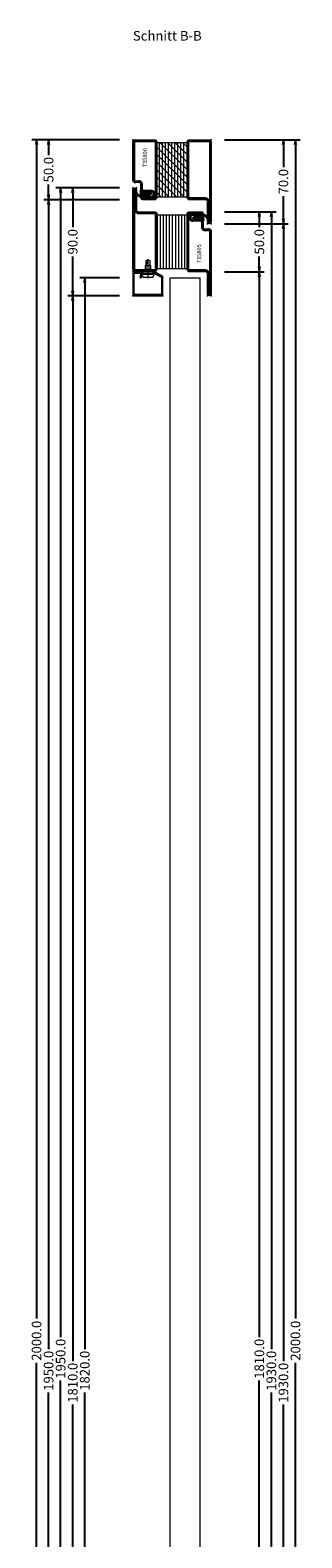
# Model space of a CAD drawing. Units: millimetres. Extents: x -250 to 2184, y -550 to 2265.
# Drawn here: x 1959 to 2184, y 836 to 2091 of the extents above; entities that cross this region are included whole.
import ezdxf
from ezdxf.enums import TextEntityAlignment as Align

# ---------------------------------------------------------------- set-up
doc = ezdxf.new("R2010")
doc.units = ezdxf.units.MM
doc.linetypes.add('CENTER', pattern=[2, 1.25, -0.25, 0.25, -0.25])
doc.layers.get('0').update_dxf_attribs({"lineweight": 0})
for name, color, linetype, lineweight in [('HILFSPUNKTE', 14, 'Continuous', 0), ('IS_CONT', 210, 'Continuous', 0), ('IS_HATCH', 202, 'Continuous', 0), ('M5_DIM', 4, 'Continuous', 0), ('M5_S01', 3, 'Continuous', 0), ('PL_CONT', 210, 'Continuous', 0), ('ST_CENT', 161, 'CENTER', 0), ('ST_CONT', 130, 'Continuous', 0), ('ST_HATCH', 170, 'Continuous', 0)]:
    doc.layers.add(name, color=color, linetype=linetype, lineweight=lineweight)
doc.styles.add('SIMPLEX', font='simplex_.ttf')
doc.styles.get("Standard").update_dxf_attribs({"font": 'arial.ttf'})
doc.dimstyles.new('M5_SEC', dxfattribs={"dimscale": 20, "dimtxt": 0.4, "dimasz": 0.2, "dimexe": 0.2, "dimexo": 0.05, "dimgap": 0.09, "dimtad": 0, "dimdec": 1, "dimzin": 0, "dimdsep": 46, "dimtxsty": 'Standard', "dimblk": 'VDDIM_DEFAULT', "dimcen": 0.09, "dimclre": 256, "dimclrt": 256, "dimadec": 1, "dimazin": 0, "dimtfac": 1, "dimtdec": 4, "dimtix": 1, "dimtmove": 0, "dimatfit": 3, "dimfxl": 1, "dimtolj": 1, "dimtzin": 0, "dimarcsym": 0})

# ---------------------------------------------------------------- blocks, each defined once
blk = doc.blocks.new('901228')
at = {"layer": 'HILFSPUNKTE'}
for p in [(-25, 20), (0, 20), (0, 0)]:
    blk.add_point(p, dxfattribs=at)
at = {"layer": 'ST_CENT'}
blk.add_line((-12.6, 5.2), (-12.6, -10.8), dxfattribs=at)
at = {"layer": 'ST_CONT'}
blk.add_lwpolyline([(-16.8, 1.2), (-17.9, 1.2, -0.131652), (-18, 1.3), (-23.6, 4.4, -0.267949), (-23.8, 4.6), (-23.8, 18.5, -0.414214), (-23.5, 18.8), (-1.5, 18.8, -0.414214), (-1.2, 18.5), (-1.2, 1.5, -0.414214), (-1.5, 1.2), (-6.3, 1.2, -0.493145), (-6.5, 1.6), (-5.7, 4.7), (-6.9, 5), (-7.7, 1.9, 0.493145), (-6.3, 0), (-1.5, 0, 0.414214), (0, 1.5), (0, 18.5, 0.414214), (-1.5, 20), (-23.5, 20, 0.414214), (-25, 18.5), (-25, 4.6, 0.286983), (-24.3, 3.4), (-18.6, 0.2, 0.131652), (-17.9, 0), (-16.8, 0)], format="xyb", close=True, dxfattribs=at)
for points in [[(-16.8, 0), (-8.3, 0), (-8.3, 1.3), (-7.6, 1.4), (-7.4, 2.2, 0.198776), (-7.5, 2.6), (-8.6, 4.5), (-16.6, 4.5), (-17.6, 2.6, 0.198628), (-17.7, 2.2), (-17.5, 1.4), (-16.8, 1.3), (-16.8, 0)], [(-14.9, 0), (-14.9, -4.9), (-14.3, -5.5, -0.2857), (-10.8, -5.5), (-10.2, -4.9), (-10.2, 0)]]:
    blk.add_lwpolyline(points, format="xyb", dxfattribs=at)
for points in [[(-17.7, 2.3), (-7.4, 2.3)], [(-17.5, 1.4), (-7.6, 1.4)], [(-16.8, 1.3), (-8.3, 1.3)], [(-14.3, 0), (-14.3, -9), (-12.6, -10), (-10.8, -9), (-10.8, 0)], [(-12.6, -10), (-10.8, -5.5)]]:
    blk.add_lwpolyline(points, dxfattribs=at)
at = {"layer": 'ST_HATCH'}
blk.add_lwpolyline([(-6.3, 4.8), (-7.1, 1.7, 0.493145), (-6.3, 0.6), (-1.5, 0.6, 0.414214), (-0.6, 1.5), (-0.6, 18.5, 0.414214), (-1.5, 19.4), (-23.5, 19.4, 0.414214), (-24.4, 18.5), (-24.4, 4.6, 0.294232), (-24, 4), (-18.3, 0.7, 0.131652), (-17.9, 0.6), (-16.8, 0.6)], format="xyb", dxfattribs=at)
blk = doc.blocks.new('VD_ANONYM_2A')
at = {"layer": 'IS_HATCH'}
for p, q in [((67.5, 43.18), (22.5, 43.18)), ((67.5, 40.64), (22.5, 40.64)), ((67.5, 38.1), (22.5, 38.1)), ((67.5, 35.56), (22.5, 35.56)), ((67.5, 33.02), (22.5, 33.02)), ((67.5, 30.48), (22.5, 30.48)), ((67.5, 27.94), (22.5, 27.94)), ((67.5, 25.4), (22.5, 25.4)), ((67.5, 22.86), (22.5, 22.86)), ((67.5, 20.32), (22.5, 20.32))]:
    blk.add_line(p, q, dxfattribs=at)
blk = doc.blocks.new('VD_ANONYM_39')
at = {"layer": 'IS_HATCH'}
for p, q in [((67.5, 43.18), (22.5, 43.18)), ((67.5, 40.64), (22.5, 40.64)), ((67.5, 38.1), (22.5, 38.1)), ((67.5, 35.56), (22.5, 35.56)), ((67.5, 33.02), (22.5, 33.02)), ((67.5, 30.48), (22.5, 30.48)), ((67.5, 27.94), (22.5, 27.94)), ((67.5, 25.4), (22.5, 25.4)), ((67.5, 22.86), (22.5, 22.86)), ((67.5, 20.32), (22.5, 20.32))]:
    blk.add_line(p, q, dxfattribs=at)
blk = doc.blocks.new('VD_ANONYM_4E')
at = {"layer": 'IS_HATCH'}
for p, q in [((21.9, 59), (25.4, 55.4)), ((25.8, 62.2), (22, 58.4)), ((22.4, 59.8), (23.1, 59)), ((23.6, 58.6), (22.8, 57.8)), ((22.9, 60.6), (23.8, 59.7)), ((23.5, 55.9), (23.2, 55.5)), ((23.2, 53.6), (25.9, 50.8)), ((26.2, 54.5), (23.3, 51.5)), ((23.4, 52.1), (25.4, 50)), ((24.9, 58.6), (23.5, 57.2)), ((23.5, 58.6), (25.5, 56.7)), ((25.4, 55.1), (23.5, 53.1)), ((23.6, 61.3), (24.4, 60.4)), ((26.5, 58.8), (23.6, 55.9)), ((23.6, 55.9), (25.7, 53.7)), ((25.5, 56.4), (23.7, 54.7)), ((23.7, 54.4), (25.5, 52.6)), ((25.5, 52.4), (23.9, 50.8)), ((24.4, 61.9), (25.2, 61.1)), ((26.3, 51.9), (24.5, 50.1)), ((25, 58.6), (26.1, 57.4)), ((25.2, 62.3), (25.9, 61.6)), ((25.9, 54.9), (26.2, 54.6)), ((26.1, 58.7), (27, 57.8)), ((26.1, 52), (26.3, 51.8)), ((27.6, 58.6), (26.7, 57.7)), ((27.3, 58.9), (27.6, 58.6))]:
    blk.add_line(p, q, dxfattribs=at)
blk = doc.blocks.new('735805')
at = {"layer": 'HILFSPUNKTE'}
for p in [(-65, 20), (-65, 20), (-62, 20), (0, -10), (-65, -50), (-3, -70), (0, -70)]:
    blk.add_point(p, dxfattribs=at)
at = {"layer": 'IS_CONT'}
blk.add_lwpolyline([(-44.9, -47.5), (-44.9, -2.5), (-20.1, -2.5), (-20.1, -47.5)], close=True, dxfattribs=at)
at = {"layer": 'PL_CONT'}
blk.add_lwpolyline([(-12.9, -5.5, 0.535294), (-13.1, -5.8), (-12.8, -6.6, -0.425957), (-12.9, -6.9), (-13.1, -7, -0.349926), (-13.5, -6.9), (-14, -6.2, 0.2049), (-15.1, -5.4), (-15.1, -5.4, -0.8353), (-15.1, -4.6, 0.1217), (-14.9, -4.4), (-13.5, -3.3, -0.482609), (-12.9, -3.4), (-12.8, -3.7), (-11.9, -3.5, 0.1462), (-11.8, -3.5), (-11.6, -3.3, -0.4656), (-11, -3.4), (-10.9, -3.7), (-10.2, -3.7, 0.178), (-9.8, -3.5), (-9.6, -3.3, -0.634655), (-9.2, -3.4), (-9.1, -3.6), (-8.2, -3.6, 0.4005), (-7.4, -2.7), (-7.4, -2.4, -0.5032), (-6.2, -1.8, -0.1595), (-2.8, -4.9, -0.1868), (-2.7, -5.6, -0.6624), (-3.5, -5.8, 0.0957), (-5.5, -3.6, 0.8356), (-6.3, -3.4, 0.0761), (-6.4, -4.8, 0.0321), (-6.1, -7, -0.8875), (-7, -7.4), (-7.6, -6.1, 0.2858), (-8.9, -5.4), (-10, -5.5, 0.522051), (-10.2, -5.7), (-9.9, -6.6, -0.315009), (-9.9, -6.8), (-10, -6.9, -0.405468), (-10.2, -6.9), (-11.4, -5.7, 0.212284), (-11.7, -5.5)], format="xyb", close=True, dxfattribs=at)
at = {"layer": 'ST_CONT'}
for points in [[(-63, -50, -0.414214), (-65, -48), (-65, 18.5, -1), (-62, 18.5), (-62, 1.8, 0.414214), (-60.2, 0), (-46.5, 0, -0.287008), (-45, -1.5), (-45, -48.5, -0.287008), (-46.5, -50)], [(-63.5, 1.8, 0.414214), (-60.2, -1.5), (-47, -1.5, -0.414214), (-46.5, -2), (-46.5, -48, -0.414214), (-47, -48.5), (-63, -48.5, -0.414214), (-63.5, -48), (-63.5, 18.5)], [(0, -16), (0, -68.5, -1), (-3, -68.5), (-3, -51.8, 0.414214), (-4.8, -50), (-18.5, -50, -0.287008), (-20, -48.5), (-20, -1.5, -0.287008), (-18.5, 0), (-8.2, 0, -1.014276), (-8.2, -3.2), (-15.3, -3, 1.030952), (-15.2, -6.4), (-9.2, -6.2, -0.423796), (-6.6, -8.7), (-6.6, -12.8, 0.440011), (-5, -14.3), (-2.2, -14, -0.440011)], [(-8.1, -8.7), (-8.1, -12.8, 0.440011), (-4.8, -15.7), (-2, -15.5, -0.440011), (-1.5, -16), (-1.5, -68.5), (-1.5, -51.8, 0.414214), (-4.8, -48.5), (-18, -48.5, -0.414214), (-18.5, -48), (-18.5, -2, -0.414214), (-18, -1.5), (-8.2, -1.5, -1.014276), (-8.2, -1.7), (-15.2, -1.5, 1.030952), (-15.2, -7.9), (-9.1, -7.7, -0.423796)]]:
    blk.add_lwpolyline(points, format="xyb", close=True, dxfattribs=at)
at = {"layer": 'ST_HATCH'}
for points in [[(-63, -49.3, -0.414214), (-64.3, -48), (-64.3, 18.5, -1), (-62.8, 18.5), (-62.8, 1.8, 0.414214), (-60.2, -0.8), (-46.6, -0.8, -0.254619), (-45.8, -1.6), (-45.8, -48.4, -0.254619), (-46.6, -49.3)], [(-0.8, -16), (-0.8, -68.5, -1), (-2.3, -68.5), (-2.3, -51.8, 0.414214), (-4.8, -49.3), (-18.4, -49.3, -0.254619), (-19.3, -48.4), (-19.3, -1.6, -0.254619), (-18.4, -0.8), (-8.2, -0.8, -1.014276), (-8.2, -2.4), (-15.2, -2.3, 1.030952), (-15.2, -7.1), (-9.2, -7, -0.423796), (-7.3, -8.7), (-7.3, -12.8, 0.440011), (-4.9, -15), (-2.1, -14.8, -0.440011)]]:
    blk.add_lwpolyline(points, format="xyb", close=True, dxfattribs=at)
at = {"color": 7, "linetype": 'Continuous', "rotation": 270}
for name in ['VD_ANONYM_2A', 'VD_ANONYM_39', 'VD_ANONYM_4E']:
    blk.add_blockref(name, (-65, 20), dxfattribs=at)
blk = doc.blocks.new('VD_ANONYM_29')
at = {"layer": 'IS_HATCH'}
for p, q in [((45, 45), (22.5, 22.5)), ((38.7, 45), (22.5, 28.8)), ((32.4, 45), (22.5, 35.1)), ((26.1, 45), (22.5, 41.4)), ((51.3, 45), (26.3, 20)), ((57.6, 45), (32.6, 20)), ((63.9, 45), (38.9, 20)), ((67.5, 42.4), (45.1, 20)), ((67.5, 36.1), (51.4, 20)), ((67.5, 29.8), (57.7, 20)), ((67.5, 23.5), (64, 20))]:
    blk.add_line(p, q, dxfattribs=at)
blk = doc.blocks.new('735800')
at = {"layer": 'HILFSPUNKTE'}
for p in [(-65, 20), (-62, 20), (0, -10), (-65, -50), (0, -50)]:
    blk.add_point(p, dxfattribs=at)
at = {"layer": 'IS_CONT'}
blk.add_lwpolyline([(-45, -2.5), (-45, -47.5), (-20, -47.5), (-20, -2.5)], close=True, dxfattribs=at)
at = {"layer": 'PL_CONT'}
blk.add_lwpolyline([(-12.9, -5.5, 0.535294), (-13.1, -5.8), (-12.8, -6.6, -0.425957), (-12.9, -6.9), (-13.1, -7, -0.349926), (-13.5, -6.9), (-14, -6.2, 0.2049), (-15.1, -5.4), (-15.1, -5.4, -0.8353), (-15.1, -4.5, 0.1217), (-14.9, -4.4), (-13.5, -3.3, -0.482609), (-12.9, -3.4), (-12.8, -3.6), (-11.9, -3.5, 0.1462), (-11.8, -3.4), (-11.6, -3.3, -0.4656), (-11, -3.4), (-10.9, -3.7), (-10.2, -3.6, 0.178), (-9.8, -3.5), (-9.6, -3.3, -0.634655), (-9.2, -3.4), (-9.1, -3.6), (-8.2, -3.6, 0.4005), (-7.4, -2.7), (-7.4, -2.4, -0.5032), (-6.2, -1.8, -0.1595), (-2.8, -4.9, -0.1868), (-2.7, -5.6, -0.6624), (-3.5, -5.8, 0.0957), (-5.5, -3.6, 0.8356), (-6.3, -3.4, 0.0761), (-6.4, -4.8, 0.0321), (-6.1, -7, -0.8875), (-7, -7.4), (-7.6, -6.1, 0.2858), (-8.9, -5.4), (-10, -5.4, 0.522051), (-10.2, -5.7), (-9.9, -6.6, -0.315009), (-9.9, -6.8), (-10, -6.9, -0.405468), (-10.2, -6.9), (-11.4, -5.7, 0.212284), (-11.7, -5.5)], format="xyb", close=True, dxfattribs=at)
at = {"layer": 'ST_CONT'}
for points in [[(-63, -50, -0.414214), (-65, -48), (-65, 18.5, -1), (-62, 18.5), (-62, 1.8, 0.414214), (-60.2, 0), (-46.5, 0, -0.287008), (-45, -1.5), (-45, -48.5, -0.287008), (-46.5, -50)], [(-63.5, 1.8, 0.414214), (-60.2, -1.5), (-47, -1.5, -0.414214), (-46.5, -2), (-46.5, -48, -0.414214), (-47, -48.5), (-63, -48.5, -0.414214), (-63.5, -48), (-63.5, 18.5)], [(-8.2, 0, -1.014276), (-8.2, -3.2), (-15.3, -3, 1.030952), (-15.2, -6.4), (-9.2, -6.2, -0.423796), (-6.6, -8.7), (-6.6, -12.8, 0.440011), (-5, -14.3), (-2.2, -14, -0.440011), (0, -16), (0, -48, -0.414214), (-2, -50), (-18.5, -50, -0.287008), (-20, -48.5), (-20, -1.5, -0.287008), (-18.5, 0)], [(-18.5, -48), (-18.5, -2, -0.414214), (-18, -1.5), (-8.2, -1.5, -1.014276), (-8.2, -1.7), (-15.2, -1.5, 1.030952), (-15.2, -7.9), (-9.1, -7.7, -0.423796), (-8.1, -8.7), (-8.1, -12.8, 0.440011), (-4.8, -15.7), (-2, -15.5, -0.440011), (-1.5, -16), (-1.5, -48, -0.414214), (-2, -48.5), (-18, -48.5, -0.414214)]]:
    blk.add_lwpolyline(points, format="xyb", close=True, dxfattribs=at)
at = {"layer": 'ST_HATCH'}
for points in [[(-63, -49.3, -0.414214), (-64.3, -48), (-64.3, 18.5, -1), (-62.8, 18.5), (-62.8, 1.8, 0.414214), (-60.2, -0.8), (-46.6, -0.8, -0.254619), (-45.8, -1.6), (-45.8, -48.4, -0.254619), (-46.6, -49.3)], [(-8.2, -0.8, -1.014276), (-8.2, -2.4), (-15.2, -2.3, 1.030952), (-15.2, -7.1), (-9.2, -7, -0.423796), (-7.3, -8.7), (-7.3, -12.8, 0.440011), (-4.9, -15), (-2.1, -14.8, -0.440011), (-0.8, -16), (-0.8, -48, -0.414214), (-2, -49.3), (-18.4, -49.3, -0.254619), (-19.2, -48.4), (-19.2, -1.6, -0.254619), (-18.4, -0.8)]]:
    blk.add_lwpolyline(points, format="xyb", close=True, dxfattribs=at)
at = {"color": 7, "linetype": 'Continuous', "rotation": 270}
for name in ['VD_ANONYM_29', 'VD_ANONYM_39', 'VD_ANONYM_4E']:
    blk.add_blockref(name, (-65, 20), dxfattribs=at)
blk = doc.blocks.new('VDDIM_DEFAULT')
at = {"linetype": 'Continuous'}
blk.add_hatch(color=0, dxfattribs=at).paths.add_polyline_path([(0, 0), (-1, -0.1665), (-1, 0.1665)], flags=0)
at = {"color": 0, "linetype": 'Continuous'}
blk.add_lwpolyline([(0, 0), (-1, -0.1665), (-1, 0.1665), (0, 0)], dxfattribs=at)
blk = doc.blocks.new('*D50')
at = {"layer": 'Defpoints', "color": 0, "transparency": 16777216}
for p in [(2034.1, 1885), (2004.1, 65), (2034.1, 65)]:
    blk.add_point(p, dxfattribs=at)
at = {"layer": 'M5_DIM', "lineweight": -2, "transparency": 16777216}
for p, q in [((2033.1, 1885), (2000.1, 1885)), ((2033.1, 65), (2000.1, 65))]:
    blk.add_line(p, q, dxfattribs=at)
at = {"layer": 'M5_DIM', "color": 0, "lineweight": -2, "transparency": 16777216}
for p, q in [((2004.1, 1881), (2004.1, 993)), ((2004.1, 69), (2004.1, 957))]:
    blk.add_line(p, q, dxfattribs=at)
at = {"layer": 'M5_DIM', "color": 0, "lineweight": -2, "transparency": 16777216, "xscale": 4, "yscale": 4, "zscale": 4}
for p, rotation in [((2004.1, 1885), 90), ((2004.1, 65), 270)]:
    blk.add_blockref('VDDIM_DEFAULT', p, dxfattribs=dict(at, rotation=rotation))
at = {"layer": 'M5_DIM', "transparency": 16777216, "insert": (2004.1, 975), "char_height": 8, "attachment_point": 5, "rotation": 90}
blk.add_mtext('\\A1;1820.0', dxfattribs=at)
blk = doc.blocks.new('*D51')
at = {"layer": 'Defpoints', "color": 0, "transparency": 16777216}
for p in [(2119.1, 1930), (2119.1, 0), (2169.1, 0)]:
    blk.add_point(p, dxfattribs=at)
at = {"layer": 'M5_DIM', "lineweight": -2, "transparency": 16777216}
for p, q in [((2120.1, 1930), (2173.1, 1930)), ((2120.1, 0), (2173.1, 0))]:
    blk.add_line(p, q, dxfattribs=at)
at = {"layer": 'M5_DIM', "color": 0, "lineweight": -2, "transparency": 16777216}
for p, q in [((2169.1, 1926), (2169.1, 983)), ((2169.1, 4), (2169.1, 947))]:
    blk.add_line(p, q, dxfattribs=at)
at = {"layer": 'M5_DIM', "color": 0, "lineweight": -2, "transparency": 16777216, "xscale": 4, "yscale": 4, "zscale": 4}
for p, rotation in [((2169.1, 1930), 90), ((2169.1, 0), 270)]:
    blk.add_blockref('VDDIM_DEFAULT', p, dxfattribs=dict(at, rotation=rotation))
at = {"layer": 'M5_DIM', "transparency": 16777216, "insert": (2169.1, 965), "char_height": 8, "attachment_point": 5, "rotation": 90}
blk.add_mtext('\\A1;1930.0', dxfattribs=at)
blk = doc.blocks.new('*D52')
at = {"layer": 'Defpoints', "color": 0, "transparency": 16777216}
for p in [(2034.1, 1950), (1974.1, 0), (2034.1, 0)]:
    blk.add_point(p, dxfattribs=at)
at = {"layer": 'M5_DIM', "lineweight": -2, "transparency": 16777216}
for p, q in [((2033.1, 1950), (1970.1, 1950)), ((2033.1, 0), (1970.1, 0))]:
    blk.add_line(p, q, dxfattribs=at)
at = {"layer": 'M5_DIM', "color": 0, "lineweight": -2, "transparency": 16777216}
for p, q in [((1974.1, 1946), (1974.1, 993)), ((1974.1, 4), (1974.1, 957))]:
    blk.add_line(p, q, dxfattribs=at)
at = {"layer": 'M5_DIM', "color": 0, "lineweight": -2, "transparency": 16777216, "xscale": 4, "yscale": 4, "zscale": 4}
for p, rotation in [((1974.1, 1950), 90), ((1974.1, 0), 270)]:
    blk.add_blockref('VDDIM_DEFAULT', p, dxfattribs=dict(at, rotation=rotation))
at = {"layer": 'M5_DIM', "transparency": 16777216, "insert": (1974.1, 975), "char_height": 8, "attachment_point": 5, "rotation": 90}
blk.add_mtext('\\A1;1950.0', dxfattribs=at)
blk = doc.blocks.new('*D53')
at = {"layer": 'Defpoints', "color": 0, "transparency": 16777216}
for p in [(2119.1, 2000), (2119.1, 1930), (2169.1, 1930)]:
    blk.add_point(p, dxfattribs=at)
at = {"layer": 'M5_DIM', "lineweight": -2, "transparency": 16777216}
for p, q in [((2120.1, 2000), (2173.1, 2000)), ((2120.1, 1930), (2173.1, 1930))]:
    blk.add_line(p, q, dxfattribs=at)
at = {"layer": 'M5_DIM', "color": 0, "lineweight": -2, "transparency": 16777216}
for p, q in [((2169.1, 1996), (2169.1, 1977.1)), ((2169.1, 1934), (2169.1, 1952.9))]:
    blk.add_line(p, q, dxfattribs=at)
at = {"layer": 'M5_DIM', "color": 0, "lineweight": -2, "transparency": 16777216, "xscale": 4, "yscale": 4, "zscale": 4}
for p, rotation in [((2169.1, 2000), 90), ((2169.1, 1930), 270)]:
    blk.add_blockref('VDDIM_DEFAULT', p, dxfattribs=dict(at, rotation=rotation))
at = {"layer": 'M5_DIM', "transparency": 16777216, "insert": (2169.1, 1965), "char_height": 8, "attachment_point": 5, "rotation": 90}
blk.add_mtext('\\A1;70.0', dxfattribs=at)
blk = doc.blocks.new('*D54')
at = {"layer": 'Defpoints', "color": 0, "transparency": 16777216}
for p in [(2034.1, 2000), (1974.1, 1950), (2034.1, 1950)]:
    blk.add_point(p, dxfattribs=at)
at = {"layer": 'M5_DIM', "lineweight": -2, "transparency": 16777216}
for p, q in [((2033.1, 2000), (1970.1, 2000)), ((2033.1, 1950), (1970.1, 1950))]:
    blk.add_line(p, q, dxfattribs=at)
at = {"layer": 'M5_DIM', "color": 0, "lineweight": -2, "transparency": 16777216}
for p, q in [((1974.1, 1996), (1974.1, 1987.2)), ((1974.1, 1954), (1974.1, 1962.8))]:
    blk.add_line(p, q, dxfattribs=at)
at = {"layer": 'M5_DIM', "color": 0, "lineweight": -2, "transparency": 16777216, "xscale": 4, "yscale": 4, "zscale": 4}
for p, rotation in [((1974.1, 2000), 90), ((1974.1, 1950), 270)]:
    blk.add_blockref('VDDIM_DEFAULT', p, dxfattribs=dict(at, rotation=rotation))
at = {"layer": 'M5_DIM', "transparency": 16777216, "insert": (1974.1, 1975), "char_height": 8, "attachment_point": 5, "rotation": 90}
blk.add_mtext('\\A1;50.0', dxfattribs=at)
blk = doc.blocks.new('*D55')
at = {"layer": 'Defpoints', "color": 0, "transparency": 16777216}
for p in [(2119.1, 2000), (2119.1, 0), (2179.1, 0)]:
    blk.add_point(p, dxfattribs=at)
at = {"layer": 'M5_DIM', "lineweight": -2, "transparency": 16777216}
for p, q in [((2120.1, 2000), (2183.1, 2000)), ((2120.1, 0), (2183.1, 0))]:
    blk.add_line(p, q, dxfattribs=at)
at = {"layer": 'M5_DIM', "color": 0, "lineweight": -2, "transparency": 16777216}
for p, q in [((2179.1, 1996), (2179.1, 1018.4)), ((2179.1, 4), (2179.1, 981.6))]:
    blk.add_line(p, q, dxfattribs=at)
at = {"layer": 'M5_DIM', "color": 0, "lineweight": -2, "transparency": 16777216, "xscale": 4, "yscale": 4, "zscale": 4}
for p, rotation in [((2179.1, 2000), 90), ((2179.1, 0), 270)]:
    blk.add_blockref('VDDIM_DEFAULT', p, dxfattribs=dict(at, rotation=rotation))
at = {"layer": 'M5_DIM', "transparency": 16777216, "insert": (2179.1, 1000), "char_height": 8, "attachment_point": 5, "rotation": 90}
blk.add_mtext('\\A1;2000.0', dxfattribs=at)
blk = doc.blocks.new('*D56')
at = {"layer": 'Defpoints', "color": 0, "transparency": 16777216}
for p in [(2034.1, 2000), (1964.1, 0), (2034.1, 0)]:
    blk.add_point(p, dxfattribs=at)
at = {"layer": 'M5_DIM', "lineweight": -2, "transparency": 16777216}
for p, q in [((2033.1, 2000), (1960.1, 2000)), ((2033.1, 0), (1960.1, 0))]:
    blk.add_line(p, q, dxfattribs=at)
at = {"layer": 'M5_DIM', "color": 0, "lineweight": -2, "transparency": 16777216}
for p, q in [((1964.1, 1996), (1964.1, 1018.4)), ((1964.1, 4), (1964.1, 981.6))]:
    blk.add_line(p, q, dxfattribs=at)
at = {"layer": 'M5_DIM', "color": 0, "lineweight": -2, "transparency": 16777216, "xscale": 4, "yscale": 4, "zscale": 4}
for p, rotation in [((1964.1, 2000), 90), ((1964.1, 0), 270)]:
    blk.add_blockref('VDDIM_DEFAULT', p, dxfattribs=dict(at, rotation=rotation))
at = {"layer": 'M5_DIM', "transparency": 16777216, "insert": (1964.1, 1000), "char_height": 8, "attachment_point": 5, "rotation": 90}
blk.add_mtext('\\A1;2000.0', dxfattribs=at)
blk = doc.blocks.new('*D59')
at = {"layer": 'Defpoints', "color": 0, "transparency": 16777216}
for p in [(2119.1, 1890), (2119.1, 80), (2149.1, 80)]:
    blk.add_point(p, dxfattribs=at)
at = {"layer": 'M5_DIM', "lineweight": -2, "transparency": 16777216}
for p, q in [((2120.1, 1890), (2153.1, 1890)), ((2120.1, 80), (2153.1, 80))]:
    blk.add_line(p, q, dxfattribs=at)
at = {"layer": 'M5_DIM', "color": 0, "lineweight": -2, "transparency": 16777216}
for p, q in [((2149.1, 1886), (2149.1, 1003)), ((2149.1, 84), (2149.1, 967))]:
    blk.add_line(p, q, dxfattribs=at)
at = {"layer": 'M5_DIM', "color": 0, "lineweight": -2, "transparency": 16777216, "xscale": 4, "yscale": 4, "zscale": 4}
for p, rotation in [((2149.1, 1890), 90), ((2149.1, 80), 270)]:
    blk.add_blockref('VDDIM_DEFAULT', p, dxfattribs=dict(at, rotation=rotation))
at = {"layer": 'M5_DIM', "transparency": 16777216, "insert": (2149.1, 985), "char_height": 8, "attachment_point": 5, "rotation": 90}
blk.add_mtext('\\A1;1810.0', dxfattribs=at)
blk = doc.blocks.new('*D60')
at = {"layer": 'Defpoints', "color": 0, "transparency": 16777216}
for p in [(2034.1, 1870), (1994.1, 60), (2034.1, 60)]:
    blk.add_point(p, dxfattribs=at)
at = {"layer": 'M5_DIM', "lineweight": -2, "transparency": 16777216}
for p, q in [((2033.1, 1870), (1990.1, 1870)), ((2033.1, 60), (1990.1, 60))]:
    blk.add_line(p, q, dxfattribs=at)
at = {"layer": 'M5_DIM', "color": 0, "lineweight": -2, "transparency": 16777216}
for p, q in [((1994.1, 1866), (1994.1, 983)), ((1994.1, 64), (1994.1, 947))]:
    blk.add_line(p, q, dxfattribs=at)
at = {"layer": 'M5_DIM', "color": 0, "lineweight": -2, "transparency": 16777216, "xscale": 4, "yscale": 4, "zscale": 4}
for p, rotation in [((1994.1, 1870), 90), ((1994.1, 60), 270)]:
    blk.add_blockref('VDDIM_DEFAULT', p, dxfattribs=dict(at, rotation=rotation))
at = {"layer": 'M5_DIM', "transparency": 16777216, "insert": (1994.1, 965), "char_height": 8, "attachment_point": 5, "rotation": 90}
blk.add_mtext('\\A1;1810.0', dxfattribs=at)
blk = doc.blocks.new('*D61')
at = {"layer": 'Defpoints', "color": 0, "transparency": 16777216}
for p in [(2119.1, 1940), (2119.1, 1890), (2149.1, 1890)]:
    blk.add_point(p, dxfattribs=at)
at = {"layer": 'M5_DIM', "lineweight": -2, "transparency": 16777216}
for p, q in [((2120.1, 1940), (2153.1, 1940)), ((2120.1, 1890), (2153.1, 1890))]:
    blk.add_line(p, q, dxfattribs=at)
at = {"layer": 'M5_DIM', "color": 0, "lineweight": -2, "transparency": 16777216}
for p, q in [((2149.1, 1936), (2149.1, 1927.2)), ((2149.1, 1894), (2149.1, 1902.8))]:
    blk.add_line(p, q, dxfattribs=at)
at = {"layer": 'M5_DIM', "color": 0, "lineweight": -2, "transparency": 16777216, "xscale": 4, "yscale": 4, "zscale": 4}
for p, rotation in [((2149.1, 1940), 90), ((2149.1, 1890), 270)]:
    blk.add_blockref('VDDIM_DEFAULT', p, dxfattribs=dict(at, rotation=rotation))
at = {"layer": 'M5_DIM', "transparency": 16777216, "insert": (2149.1, 1915), "char_height": 8, "attachment_point": 5, "rotation": 90}
blk.add_mtext('\\A1;50.0', dxfattribs=at)
blk = doc.blocks.new('*D62')
at = {"layer": 'Defpoints', "color": 0, "transparency": 16777216}
for p in [(2034.1, 1960), (1994.1, 1870), (2034.1, 1870)]:
    blk.add_point(p, dxfattribs=at)
at = {"layer": 'M5_DIM', "lineweight": -2, "transparency": 16777216}
for p, q in [((2033.1, 1960), (1990.1, 1960)), ((2033.1, 1870), (1990.1, 1870))]:
    blk.add_line(p, q, dxfattribs=at)
at = {"layer": 'M5_DIM', "color": 0, "lineweight": -2, "transparency": 16777216}
for p, q in [((1994.1, 1956), (1994.1, 1927.2)), ((1994.1, 1874), (1994.1, 1902.8))]:
    blk.add_line(p, q, dxfattribs=at)
at = {"layer": 'M5_DIM', "color": 0, "lineweight": -2, "transparency": 16777216, "xscale": 4, "yscale": 4, "zscale": 4}
for p, rotation in [((1994.1, 1960), 90), ((1994.1, 1870), 270)]:
    blk.add_blockref('VDDIM_DEFAULT', p, dxfattribs=dict(at, rotation=rotation))
at = {"layer": 'M5_DIM', "transparency": 16777216, "insert": (1994.1, 1915), "char_height": 8, "attachment_point": 5, "rotation": 90}
blk.add_mtext('\\A1;90.0', dxfattribs=at)
blk = doc.blocks.new('*D63')
at = {"layer": 'Defpoints', "color": 0, "transparency": 16777216}
for p in [(2119.1, 1940), (2119.1, 10), (2159.1, 10)]:
    blk.add_point(p, dxfattribs=at)
at = {"layer": 'M5_DIM', "lineweight": -2, "transparency": 16777216}
for p, q in [((2120.1, 1940), (2163.1, 1940)), ((2120.1, 10), (2163.1, 10))]:
    blk.add_line(p, q, dxfattribs=at)
at = {"layer": 'M5_DIM', "color": 0, "lineweight": -2, "transparency": 16777216}
for p, q in [((2159.1, 1936), (2159.1, 993)), ((2159.1, 14), (2159.1, 957))]:
    blk.add_line(p, q, dxfattribs=at)
at = {"layer": 'M5_DIM', "color": 0, "lineweight": -2, "transparency": 16777216, "xscale": 4, "yscale": 4, "zscale": 4}
for p, rotation in [((2159.1, 1940), 90), ((2159.1, 10), 270)]:
    blk.add_blockref('VDDIM_DEFAULT', p, dxfattribs=dict(at, rotation=rotation))
at = {"layer": 'M5_DIM', "transparency": 16777216, "insert": (2159.1, 975), "char_height": 8, "attachment_point": 5, "rotation": 90}
blk.add_mtext('\\A1;1930.0', dxfattribs=at)
blk = doc.blocks.new('*D64')
at = {"layer": 'Defpoints', "color": 0, "transparency": 16777216}
for p in [(2034.1, 1960), (1984.1, 10), (2034.1, 10)]:
    blk.add_point(p, dxfattribs=at)
at = {"layer": 'M5_DIM', "lineweight": -2, "transparency": 16777216}
for p, q in [((2033.1, 1960), (1980.1, 1960)), ((2033.1, 10), (1980.1, 10))]:
    blk.add_line(p, q, dxfattribs=at)
at = {"layer": 'M5_DIM', "color": 0, "lineweight": -2, "transparency": 16777216}
for p, q in [((1984.1, 1956), (1984.1, 1003)), ((1984.1, 14), (1984.1, 967))]:
    blk.add_line(p, q, dxfattribs=at)
at = {"layer": 'M5_DIM', "color": 0, "lineweight": -2, "transparency": 16777216, "xscale": 4, "yscale": 4, "zscale": 4}
for p, rotation in [((1984.1, 1960), 90), ((1984.1, 10), 270)]:
    blk.add_blockref('VDDIM_DEFAULT', p, dxfattribs=dict(at, rotation=rotation))
at = {"layer": 'M5_DIM', "transparency": 16777216, "insert": (1984.1, 985), "char_height": 8, "attachment_point": 5, "rotation": 90}
blk.add_mtext('\\A1;1950.0', dxfattribs=at)

msp = doc.modelspace()

# ---------------------------------------------------------------- linework, layer by layer
at = {"linetype": 'Continuous'}
for p, q in [((2075.09, 1885), (2100.09, 1885)), ((2075.09, 65), (2075.09, 1885)), ((2100.09, 65), (2100.09, 1885))]:
    msp.add_line(p, q, dxfattribs=at)

# ---------------------------------------------------------------- block references
at = {"linetype": 'Continuous', "xscale": -1, "yscale": -1}
for name, p in [('735800', (2044.09, 1950)), ('901228', (2044.09, 1890))]:
    msp.add_blockref(name, p, dxfattribs=at)
at = {"linetype": 'Continuous'}
msp.add_blockref('735805', (2109.09, 1940), dxfattribs=at)

# ---------------------------------------------------------------- texts
for s, p in [('735800', (2054.09, 1985)), ('735805', (2099.09, 1905))]:
    msp.add_text(s, height=3.5, rotation=90.00001, dxfattribs=at).set_placement(p, align=Align.MIDDLE_CENTER)
at = {"layer": 'M5_S01', "linetype": 'Continuous', "style": 'SIMPLEX'}
msp.add_text('Schnitt B-B', height=8, dxfattribs=at).set_placement((2044.09, 2080), align=Align.BOTTOM_LEFT)

# ---------------------------------------------------------------- dimensions: what is measured, and where the dimension line sits
at = {"layer": 'M5_DIM', "linetype": 'Continuous'}
for p1, p2, distance, picture, middle in [((2034.09, 2000), (2034.09, 0), -70, '*D56', (1964.09, 1000)), ((2034.09, 2000), (2034.09, 1950), -60, '*D54', (1974.09, 1975)), ((2119.09, 2000), (2119.09, 1930), 50, '*D53', (2169.09, 1965)), ((2119.09, 2000), (2119.09, 0), 60, '*D55', (2179.09, 1000)), ((2034.09, 1960), (2034.09, 10), -50, '*D64', (1984.09, 985)), ((2034.09, 1960), (2034.09, 1870), -40, '*D62', (1994.09, 1915)), ((2034.09, 1950), (2034.09, 0), -60, '*D52', (1974.09, 975)), ((2119.09, 1940), (2119.09, 1890), 30, '*D61', (2149.09, 1915)), ((2119.09, 1940), (2119.09, 10), 40, '*D63', (2159.09, 975)), ((2119.09, 1930), (2119.09, 0), 50, '*D51', (2169.09, 965)), ((2034.09, 1885), (2034.09, 65), -30, '*D50', (2004.09, 975)), ((2119.09, 1890), (2119.09, 80), 30, '*D59', (2149.09, 985)), ((2034.09, 1870), (2034.09, 60), -40, '*D60', (1994.09, 965))]:
    dim = msp.add_aligned_dim(p1=p1, p2=p2, distance=distance, dimstyle='M5_SEC', dxfattribs=at)
    dim.commit()
    dim.dimension.update_dxf_attribs({"geometry": picture, "text_midpoint": middle})

doc.saveas('drawing.dxf')
